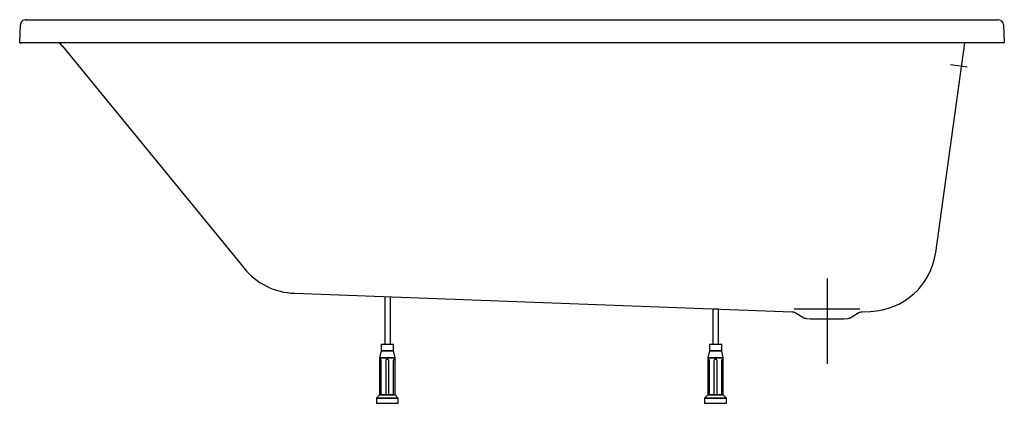
# Model space of a CAD drawing. Extents: x -0.75 to 0.75, y 0 to 0.58.
import ezdxf

# ---------------------------------------------------------------- set-up
doc = ezdxf.new("R2010")
doc.units = 0
doc.layers.get('defpoints').update_dxf_attribs({"color": 4})

msp = doc.modelspace()

# ---------------------------------------------------------------- linework, layer by layer
at = {"linetype": 'Continuous'}
for points in [[(0.7489, 0.5764), (0.75, 0.5488), (-0.75, 0.5488), (-0.7489, 0.5764)], [(-0.7404, 0.5838), (0.7404, 0.5838)], [(-0.75, 0.5488), (-0.746, 0.5488)], [(0.43, 0.1438), (0.53, 0.1438)]]:
    msp.add_lwpolyline(points, dxfattribs=at)
msp.add_lwpolyline([(-0.6896, 0.5488, -0.018164), (-0.685, 0.5436), (-0.4082, 0.2056, 0.215704), (-0.3314, 0.1675), (0.4269, 0.1395, -0.122785), (0.4306, 0.1385), (0.4447, 0.1303, 0.117186), (0.4492, 0.129), (0.454, 0.1288), (0.506, 0.1288), (0.5109, 0.129, 0.117186), (0.5153, 0.1303), (0.5294, 0.1385, -0.122785), (0.5332, 0.1395), (0.5461, 0.14, 0.364645), (0.6455, 0.2297), (0.6896, 0.5488)], format="xyb", dxfattribs=at)
for points in [[(-0.1934, 0.0897), (-0.1934, 0.1625), (-0.1858, 0.1622), (-0.1858, 0.0897)], [(0.3066, 0.0897), (0.3066, 0.144), (0.3142, 0.1437), (0.3142, 0.0897)]]:
    msp.add_lwpolyline(points)
for points in [[(-0.1806, 0.0799), (-0.1992, 0.0799), (-0.2017, 0.0691), (-0.1782, 0.0691)], [(-0.1806, 0.0799), (-0.1992, 0.0799), (-0.2017, 0.0691), (-0.1782, 0.0691)], [(-0.1806, 0.0799), (-0.1992, 0.0799), (-0.2017, 0.0691), (-0.1782, 0.0691)], [(-0.1806, 0.0897), (-0.1992, 0.0897), (-0.1992, 0.0799), (-0.1806, 0.0799)], [(-0.1806, 0.0897), (-0.1992, 0.0897), (-0.1992, 0.0799), (-0.1806, 0.0799)], [(-0.1806, 0.0897), (-0.1992, 0.0897), (-0.1992, 0.0799), (-0.1806, 0.0799)], [(0.3194, 0.0799), (0.3008, 0.0799), (0.2983, 0.0691), (0.3218, 0.0691)], [(0.3194, 0.0799), (0.3008, 0.0799), (0.2983, 0.0691), (0.3218, 0.0691)], [(0.3194, 0.0799), (0.3008, 0.0799), (0.2983, 0.0691), (0.3218, 0.0691)], [(0.3194, 0.0897), (0.3008, 0.0897), (0.3008, 0.0799), (0.3194, 0.0799)], [(0.3194, 0.0897), (0.3008, 0.0897), (0.3008, 0.0799), (0.3194, 0.0799)], [(0.3194, 0.0897), (0.3008, 0.0897), (0.3008, 0.0799), (0.3194, 0.0799)], [(-0.1782, 0.0691), (-0.2017, 0.0691), (-0.2017, 0.0127), (-0.1782, 0.0127)], [(-0.1782, 0.0691), (-0.2017, 0.0691), (-0.2017, 0.0127), (-0.1782, 0.0127)], [(-0.1782, 0.0691), (-0.2017, 0.0691), (-0.2017, 0.0127), (-0.1782, 0.0127)], [(-0.2002, 0.0669), (-0.2006, 0.0669), (-0.2011, 0.0666), (-0.2015, 0.0658), (-0.2017, 0.0647), (-0.2017, 0.0127), (-0.1991, 0.0127), (-0.1991, 0.0647), (-0.1993, 0.0658), (-0.1997, 0.0666)], [(-0.2002, 0.0669), (-0.2006, 0.0669), (-0.2011, 0.0666), (-0.2015, 0.0658), (-0.2017, 0.0647), (-0.2017, 0.0127), (-0.1991, 0.0127), (-0.1991, 0.0647), (-0.1993, 0.0658), (-0.1997, 0.0666)], [(-0.2002, 0.0669), (-0.2006, 0.0669), (-0.2011, 0.0666), (-0.2015, 0.0658), (-0.2017, 0.0647), (-0.2017, 0.0127), (-0.1991, 0.0127), (-0.1991, 0.0647), (-0.1993, 0.0658), (-0.1997, 0.0666)], [(-0.1896, 0.0669), (-0.1902, 0.0669), (-0.1912, 0.0666), (-0.192, 0.0658), (-0.1923, 0.0647), (-0.1923, 0.0127), (-0.1876, 0.0127), (-0.1876, 0.0647), (-0.1879, 0.0658), (-0.1886, 0.0666)], [(-0.1896, 0.0669), (-0.1902, 0.0669), (-0.1912, 0.0666), (-0.192, 0.0658), (-0.1923, 0.0647), (-0.1923, 0.0127), (-0.1876, 0.0127), (-0.1876, 0.0647), (-0.1879, 0.0658), (-0.1886, 0.0666)], [(-0.1896, 0.0669), (-0.1902, 0.0669), (-0.1912, 0.0666), (-0.192, 0.0658), (-0.1923, 0.0647), (-0.1923, 0.0127), (-0.1876, 0.0127), (-0.1876, 0.0647), (-0.1879, 0.0658), (-0.1886, 0.0666)], [(-0.1793, 0.0669), (-0.1796, 0.0669), (-0.1802, 0.0666), (-0.1806, 0.0658), (-0.1808, 0.0647), (-0.1808, 0.0127), (-0.1782, 0.0127), (-0.1782, 0.0647), (-0.1783, 0.0658), (-0.1787, 0.0666)], [(-0.1793, 0.0669), (-0.1796, 0.0669), (-0.1802, 0.0666), (-0.1806, 0.0658), (-0.1808, 0.0647), (-0.1808, 0.0127), (-0.1782, 0.0127), (-0.1782, 0.0647), (-0.1783, 0.0658), (-0.1787, 0.0666)], [(-0.1793, 0.0669), (-0.1796, 0.0669), (-0.1802, 0.0666), (-0.1806, 0.0658), (-0.1808, 0.0647), (-0.1808, 0.0127), (-0.1782, 0.0127), (-0.1782, 0.0647), (-0.1783, 0.0658), (-0.1787, 0.0666)], [(0.3218, 0.0691), (0.2983, 0.0691), (0.2983, 0.0127), (0.3218, 0.0127)], [(0.3218, 0.0691), (0.2983, 0.0691), (0.2983, 0.0127), (0.3218, 0.0127)], [(0.3218, 0.0691), (0.2983, 0.0691), (0.2983, 0.0127), (0.3218, 0.0127)], [(0.2998, 0.0669), (0.2994, 0.0669), (0.2989, 0.0666), (0.2985, 0.0658), (0.2983, 0.0647), (0.2983, 0.0127), (0.3009, 0.0127), (0.3009, 0.0647), (0.3007, 0.0658), (0.3003, 0.0666)], [(0.2998, 0.0669), (0.2994, 0.0669), (0.2989, 0.0666), (0.2985, 0.0658), (0.2983, 0.0647), (0.2983, 0.0127), (0.3009, 0.0127), (0.3009, 0.0647), (0.3007, 0.0658), (0.3003, 0.0666)], [(0.2998, 0.0669), (0.2994, 0.0669), (0.2989, 0.0666), (0.2985, 0.0658), (0.2983, 0.0647), (0.2983, 0.0127), (0.3009, 0.0127), (0.3009, 0.0647), (0.3007, 0.0658), (0.3003, 0.0666)], [(0.3104, 0.0669), (0.3098, 0.0669), (0.3088, 0.0666), (0.308, 0.0658), (0.3077, 0.0647), (0.3077, 0.0127), (0.3124, 0.0127), (0.3124, 0.0647), (0.3121, 0.0658), (0.3114, 0.0666)], [(0.3104, 0.0669), (0.3098, 0.0669), (0.3088, 0.0666), (0.308, 0.0658), (0.3077, 0.0647), (0.3077, 0.0127), (0.3124, 0.0127), (0.3124, 0.0647), (0.3121, 0.0658), (0.3114, 0.0666)], [(0.3104, 0.0669), (0.3098, 0.0669), (0.3088, 0.0666), (0.308, 0.0658), (0.3077, 0.0647), (0.3077, 0.0127), (0.3124, 0.0127), (0.3124, 0.0647), (0.3121, 0.0658), (0.3114, 0.0666)], [(0.3207, 0.0669), (0.3204, 0.0669), (0.3198, 0.0666), (0.3194, 0.0658), (0.3192, 0.0647), (0.3192, 0.0127), (0.3218, 0.0127), (0.3218, 0.0647), (0.3217, 0.0658), (0.3213, 0.0666)], [(0.3207, 0.0669), (0.3204, 0.0669), (0.3198, 0.0666), (0.3194, 0.0658), (0.3192, 0.0647), (0.3192, 0.0127), (0.3218, 0.0127), (0.3218, 0.0647), (0.3217, 0.0658), (0.3213, 0.0666)], [(0.3207, 0.0669), (0.3204, 0.0669), (0.3198, 0.0666), (0.3194, 0.0658), (0.3192, 0.0647), (0.3192, 0.0127), (0.3218, 0.0127), (0.3218, 0.0647), (0.3217, 0.0658), (0.3213, 0.0666)], [(-0.1782, 0.0127), (-0.2017, 0.0127), (-0.2066, 0.0078), (-0.1733, 0.0078)], [(-0.1782, 0.0127), (-0.2017, 0.0127), (-0.2066, 0.0078), (-0.1733, 0.0078)], [(-0.1782, 0.0127), (-0.2017, 0.0127), (-0.2066, 0.0078), (-0.1733, 0.0078)], [(-0.1733, 0.0078), (-0.2066, 0.0078), (-0.2066, 0), (-0.1733, 0)], [(-0.1733, 0.0078), (-0.2066, 0.0078), (-0.2066, 0), (-0.1733, 0)], [(-0.1733, 0.0078), (-0.2066, 0.0078), (-0.2066, 0), (-0.1733, 0)], [(0.3218, 0.0127), (0.2983, 0.0127), (0.2934, 0.0078), (0.3267, 0.0078)], [(0.3218, 0.0127), (0.2983, 0.0127), (0.2934, 0.0078), (0.3267, 0.0078)], [(0.3218, 0.0127), (0.2983, 0.0127), (0.2934, 0.0078), (0.3267, 0.0078)], [(0.3267, 0.0078), (0.2934, 0.0078), (0.2934, 0), (0.3267, 0)], [(0.3267, 0.0078), (0.2934, 0.0078), (0.2934, 0), (0.3267, 0)], [(0.3267, 0.0078), (0.2934, 0.0078), (0.2934, 0), (0.3267, 0)]]:
    msp.add_lwpolyline(points, close=True)
for centre, major_axis, start_param, end_param in [((-0.7404, 0.5758), (-0.00859, 0), -1.608607, 0), ((0.7404, 0.5758), (0.00859, 0), 0.069771, 1.608659)]:
    msp.add_ellipse(centre, major_axis=major_axis, ratio=0.930833, start_param=start_param, end_param=end_param, dxfattribs=at)
at = {"layer": 'defpoints'}
for points in [[(0.668, 0.5156), (0.6935, 0.5121)], [(0.48, 0.19), (0.48, 0.06)]]:
    msp.add_lwpolyline(points, dxfattribs=at)

doc.saveas('drawing.dxf')
